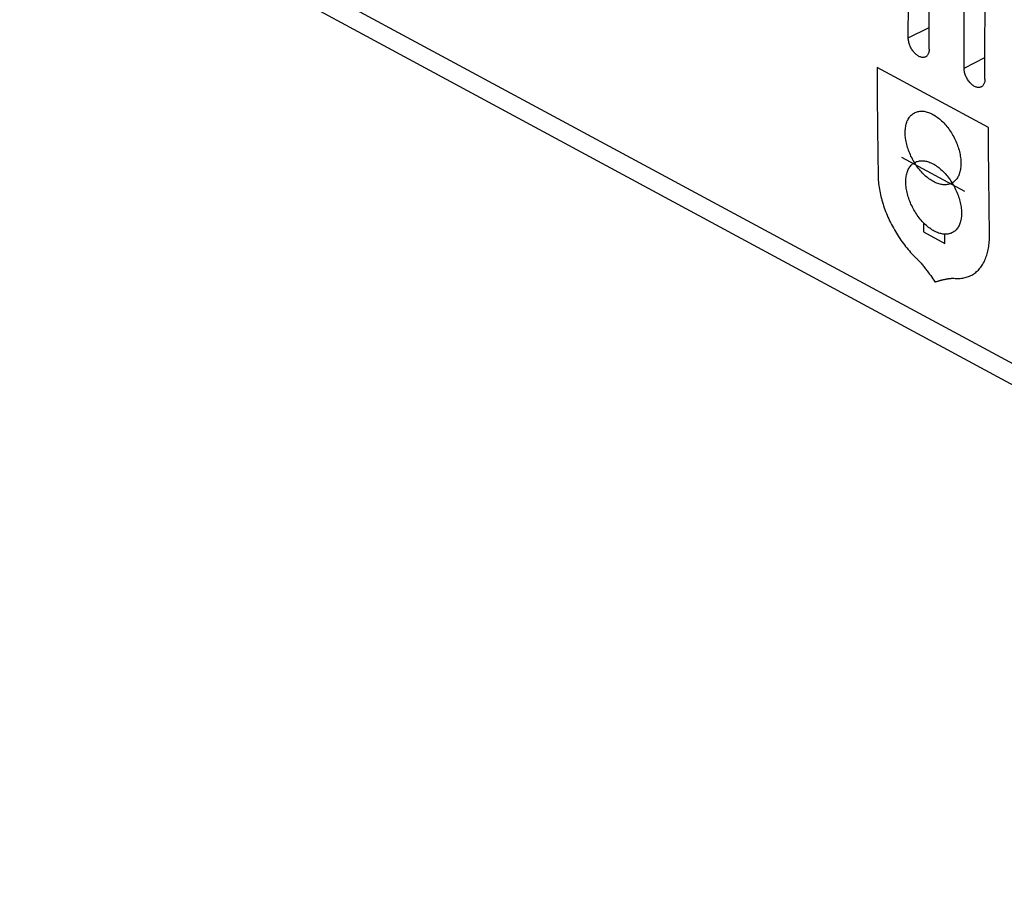
# Model space of a CAD drawing. Units: millimetres. Extents: x -23 to 145, y -28 to 107.
# Drawn here: x -6 to 43, y -18 to 25 of the extents above; entities that cross this region are included whole.
import ezdxf

# ---------------------------------------------------------------- set-up
doc = ezdxf.new("R2010")
doc.units = ezdxf.units.MM
doc.header["$LTSCALE"] = 16.335
for name, color, linetype in [('ASSI', 7, 'CONTINUOUS'), ('CURVE', 7, 'CONTINUOUS'), ('RACCORDO', 7, 'CONTINUOUS')]:
    doc.layers.add(name, color=color, linetype=linetype)

msp = doc.modelspace()

# ---------------------------------------------------------------- linework, layer by layer
at = {"layer": 'ASSI', "color": 253, "linetype": 'CONTINUOUS'}
for p, q in [((-6.425, 34.969), (91.271, -17.783)), ((38.223, 24.403), (39.275, 24.924)), ((41.022, 22.892), (42.074, 23.413))]:
    msp.add_line(p, q, dxfattribs=at)
at = {"layer": 'ASSI', "color": 7, "linetype": 'CONTINUOUS'}
msp.add_line((-5.708, 33.52), (53.063, 1.786), dxfattribs=at)
for points in [[(38.223, 24.403), (38.227, 26.15), (38.237, 27.9), (38.254, 29.652), (38.276, 31.408), (38.305, 33.167), (38.339, 34.929), (38.38, 36.694), (38.426, 38.462), (38.479, 40.232)], [(39.272, 23.836), (39.277, 25.583), (39.287, 27.333), (39.303, 29.086), (39.326, 30.842), (39.354, 32.601), (39.389, 34.362), (39.429, 36.127), (39.476, 37.895), (39.529, 39.666)], [(41.022, 22.892), (41.026, 24.638), (41.037, 26.388), (41.053, 28.141), (41.075, 29.897), (41.104, 31.656), (41.138, 33.418), (41.179, 35.183), (41.226, 36.95), (41.278, 38.721)], [(42.072, 22.325), (42.076, 24.071), (42.086, 25.821), (42.103, 27.574), (42.125, 29.33), (42.154, 31.089), (42.188, 32.851), (42.229, 34.616), (42.275, 36.383), (42.328, 38.154)], [(39.088, 23.451), (39.068, 23.443), (39.038, 23.433), (39.006, 23.426), (38.973, 23.423), (38.938, 23.424), (38.903, 23.428), (38.867, 23.435), (38.83, 23.446), (38.794, 23.46), (38.758, 23.478), (38.721, 23.498), (38.685, 23.521), (38.649, 23.547), (38.613, 23.577), (38.578, 23.609), (38.543, 23.644), (38.509, 23.681), (38.477, 23.72), (38.446, 23.761), (38.417, 23.803), (38.389, 23.847), (38.364, 23.892), (38.34, 23.937), (38.319, 23.984), (38.299, 24.031), (38.281, 24.078), (38.266, 24.126), (38.253, 24.173), (38.242, 24.221), (38.233, 24.267), (38.227, 24.314), (38.224, 24.359), (38.223, 24.403)], [(39.272, 23.836), (39.271, 23.793), (39.267, 23.751), (39.261, 23.71), (39.252, 23.671), (39.24, 23.635), (39.226, 23.6), (39.21, 23.569), (39.191, 23.54), (39.17, 23.515), (39.148, 23.492), (39.123, 23.472), (39.097, 23.456), (39.088, 23.451)], [(41.887, 21.94), (41.867, 21.931), (41.837, 21.921), (41.805, 21.915), (41.772, 21.911), (41.737, 21.912), (41.702, 21.916), (41.666, 21.924), (41.63, 21.935), (41.593, 21.949), (41.557, 21.966), (41.521, 21.986), (41.484, 22.01), (41.448, 22.036), (41.412, 22.065), (41.377, 22.097), (41.342, 22.132), (41.308, 22.169), (41.276, 22.209), (41.245, 22.249), (41.216, 22.292), (41.189, 22.336), (41.163, 22.38), (41.14, 22.426), (41.118, 22.472), (41.098, 22.519), (41.081, 22.567), (41.065, 22.614), (41.052, 22.662), (41.041, 22.709), (41.033, 22.756), (41.027, 22.802), (41.023, 22.847), (41.022, 22.892)], [(42.072, 22.325), (42.07, 22.281), (42.066, 22.239), (42.06, 22.199), (42.051, 22.16), (42.039, 22.123), (42.025, 22.089), (42.009, 22.057), (41.99, 22.029), (41.97, 22.003), (41.947, 21.98), (41.923, 21.961), (41.896, 21.944), (41.887, 21.94)]]:
    msp.add_lwpolyline(points, dxfattribs=at)
at = {"layer": 'CURVE', "color": 253, "linetype": 'CONTINUOUS'}
for p, q in [((42.25, 19.898), (36.652, 22.921)), ((41.055, 16.688), (37.906, 18.389)), ((38.984, 15.117), (38.992, 14.659)), ((38.992, 14.659), (40.064, 14.08)), ((40.064, 14.08), (40.056, 14.538)), ((39.245, 12.601), (39.296, 12.531)), ((39.296, 12.531), (39.349, 12.458)), ((39.349, 12.458), (39.402, 12.383)), ((39.402, 12.383), (39.457, 12.304)), ((39.457, 12.304), (39.514, 12.221)), ((39.514, 12.221), (39.573, 12.134))]:
    msp.add_line(p, q, dxfattribs=at)
for points in [[(36.652, 22.921), (36.659, 21.444), (36.672, 19.969), (36.688, 18.497), (36.702, 17.516)], [(38.067, 19.627), (38.068, 19.694), (38.071, 19.761), (38.076, 19.825), (38.083, 19.888), (38.093, 19.95), (38.105, 20.009), (38.119, 20.067), (38.135, 20.123), (38.153, 20.177), (38.174, 20.229), (38.197, 20.279), (38.221, 20.326), (38.248, 20.371), (38.277, 20.414), (38.308, 20.454), (38.34, 20.491), (38.375, 20.526), (38.411, 20.558), (38.449, 20.588), (38.488, 20.614), (38.529, 20.638), (38.572, 20.659), (38.616, 20.677), (38.662, 20.692), (38.708, 20.705), (38.756, 20.714), (38.805, 20.72), (38.856, 20.723), (38.907, 20.723), (38.959, 20.721), (39.012, 20.715), (39.066, 20.706), (39.12, 20.694), (39.175, 20.68), (39.23, 20.662), (39.286, 20.641), (39.342, 20.618), (39.398, 20.592), (39.455, 20.563), (39.511, 20.531), (39.567, 20.496), (39.624, 20.459), (39.679, 20.42), (39.735, 20.377), (39.79, 20.333), (39.845, 20.286), (39.898, 20.236), (39.952, 20.185), (40.004, 20.131), (40.056, 20.075), (40.106, 20.017), (40.156, 19.958), (40.204, 19.897), (40.252, 19.834), (40.298, 19.769), (40.342, 19.703), (40.386, 19.636), (40.427, 19.567), (40.467, 19.498), (40.506, 19.427), (40.543, 19.355), (40.578, 19.283), (40.611, 19.21), (40.643, 19.136), (40.672, 19.062), (40.7, 18.988), (40.726, 18.913), (40.749, 18.839), (40.771, 18.764), (40.79, 18.69), (40.808, 18.616), (40.823, 18.542), (40.836, 18.469), (40.846, 18.396), (40.855, 18.325), (40.861, 18.254), (40.865, 18.184), (40.867, 18.115)], [(42.3, 14.493), (42.281, 15.964), (42.266, 17.437), (42.255, 18.912), (42.25, 19.898)], [(40.867, 18.115), (40.866, 18.048), (40.863, 17.982), (40.858, 17.917), (40.851, 17.854), (40.842, 17.793), (40.83, 17.733), (40.816, 17.675), (40.8, 17.619), (40.782, 17.565), (40.761, 17.514), (40.739, 17.464), (40.714, 17.417), (40.687, 17.372), (40.659, 17.33), (40.628, 17.29), (40.596, 17.252), (40.562, 17.217), (40.526, 17.185), (40.488, 17.156), (40.449, 17.129), (40.408, 17.106), (40.366, 17.085), (40.322, 17.067), (40.276, 17.052), (40.23, 17.04), (40.182, 17.031), (40.133, 17.025), (40.083, 17.021), (40.032, 17.021), (39.98, 17.024), (39.927, 17.03), (39.874, 17.039), (39.819, 17.051), (39.765, 17.065), (39.709, 17.083), (39.654, 17.104), (39.598, 17.127), (39.541, 17.153), (39.485, 17.183), (39.429, 17.214), (39.372, 17.249), (39.316, 17.286), (39.26, 17.326), (39.205, 17.368), (39.15, 17.412), (39.095, 17.459), (39.041, 17.509), (38.988, 17.56), (38.935, 17.614), (38.883, 17.669), (38.832, 17.727), (38.783, 17.786), (38.734, 17.847), (38.687, 17.91), (38.64, 17.975), (38.595, 18.041), (38.552, 18.108), (38.51, 18.176), (38.47, 18.246), (38.431, 18.317), (38.394, 18.388), (38.358, 18.461), (38.325, 18.534), (38.293, 18.607), (38.263, 18.681), (38.235, 18.755), (38.21, 18.83), (38.186, 18.904), (38.164, 18.979), (38.145, 19.053), (38.127, 19.127), (38.112, 19.201), (38.099, 19.274), (38.088, 19.346), (38.079, 19.418), (38.073, 19.489), (38.069, 19.558), (38.067, 19.627)], [(38.096, 17.139), (38.096, 17.206), (38.099, 17.272), (38.103, 17.337), (38.11, 17.4), (38.12, 17.461), (38.131, 17.521), (38.145, 17.578), (38.161, 17.634), (38.179, 17.688), (38.199, 17.74), (38.222, 17.789), (38.246, 17.836), (38.272, 17.881), (38.301, 17.924), (38.331, 17.963), (38.364, 18.001), (38.398, 18.036), (38.434, 18.068), (38.471, 18.097), (38.511, 18.124), (38.551, 18.147), (38.594, 18.168), (38.638, 18.186), (38.683, 18.201), (38.73, 18.213), (38.778, 18.222), (38.827, 18.228), (38.877, 18.232), (38.928, 18.232), (38.98, 18.229), (39.033, 18.223), (39.086, 18.214), (39.14, 18.202), (39.195, 18.188), (39.251, 18.17), (39.306, 18.149), (39.362, 18.126), (39.419, 18.1), (39.475, 18.071), (39.531, 18.039), (39.588, 18.004), (39.644, 17.967), (39.7, 17.928), (39.755, 17.885), (39.81, 17.841), (39.865, 17.794), (39.919, 17.745), (39.972, 17.693), (40.025, 17.639), (40.077, 17.584), (40.127, 17.526), (40.177, 17.467), (40.226, 17.406), (40.273, 17.343), (40.319, 17.278), (40.364, 17.212), (40.408, 17.145), (40.45, 17.076), (40.49, 17.007), (40.529, 16.936), (40.566, 16.865), (40.601, 16.793), (40.635, 16.72), (40.667, 16.646), (40.697, 16.572), (40.725, 16.498), (40.751, 16.424), (40.774, 16.349), (40.796, 16.275), (40.816, 16.2), (40.834, 16.127), (40.849, 16.053), (40.862, 15.98), (40.873, 15.908), (40.882, 15.836), (40.889, 15.766), (40.893, 15.696), (40.895, 15.628)], [(36.702, 17.516), (36.704, 17.429), (36.708, 17.342), (36.714, 17.254), (36.722, 17.165), (36.731, 17.075), (36.742, 16.984), (36.756, 16.893), (36.77, 16.801), (36.787, 16.709), (36.806, 16.617), (36.826, 16.524), (36.848, 16.431), (36.872, 16.337), (36.897, 16.243), (36.924, 16.149), (36.953, 16.055), (36.984, 15.961), (37.016, 15.867), (37.05, 15.773), (37.085, 15.679), (37.122, 15.586), (37.161, 15.492), (37.201, 15.399), (37.242, 15.307), (37.285, 15.214), (37.33, 15.123), (37.376, 15.032), (37.423, 14.941), (37.472, 14.852), (37.522, 14.763), (37.573, 14.675), (37.626, 14.588), (37.679, 14.501), (37.734, 14.416), (37.79, 14.331), (37.848, 14.248), (37.906, 14.166), (37.965, 14.085), (38.025, 14.006), (38.087, 13.928), (38.149, 13.851), (38.212, 13.775), (38.276, 13.701), (38.341, 13.628), (38.406, 13.557), (38.472, 13.488), (38.539, 13.42), (38.634, 13.326)], [(40.895, 15.628), (40.895, 15.56), (40.893, 15.494), (40.888, 15.43), (40.881, 15.367), (40.872, 15.306), (40.86, 15.246), (40.847, 15.188), (40.831, 15.133), (40.813, 15.079), (40.793, 15.027), (40.771, 14.978), (40.746, 14.931), (40.72, 14.886), (40.692, 14.844), (40.662, 14.804), (40.63, 14.767), (40.596, 14.732), (40.56, 14.7), (40.523, 14.671), (40.484, 14.645), (40.443, 14.621), (40.401, 14.6), (40.357, 14.582), (40.312, 14.567), (40.265, 14.555), (40.218, 14.546), (40.169, 14.54), (40.119, 14.537), (40.068, 14.537), (40.016, 14.54), (39.964, 14.546), (39.91, 14.555), (39.856, 14.567), (39.801, 14.582), (39.746, 14.599), (39.691, 14.62), (39.635, 14.644), (39.578, 14.67), (39.522, 14.699), (39.466, 14.731), (39.409, 14.765), (39.353, 14.802), (39.297, 14.842), (39.242, 14.884), (39.186, 14.929), (39.132, 14.975), (39.078, 15.025), (39.024, 15.076), (38.971, 15.13), (38.919, 15.185), (38.868, 15.243), (38.819, 15.302), (38.77, 15.363), (38.722, 15.426), (38.676, 15.49), (38.631, 15.556), (38.587, 15.623), (38.545, 15.692), (38.504, 15.761), (38.465, 15.831), (38.428, 15.903), (38.392, 15.975), (38.358, 16.048), (38.326, 16.121), (38.296, 16.195), (38.268, 16.269), (38.242, 16.343), (38.218, 16.418), (38.196, 16.492), (38.176, 16.566), (38.158, 16.64), (38.142, 16.714), (38.129, 16.787), (38.118, 16.859), (38.109, 16.931), (38.102, 17.001), (38.098, 17.071), (38.096, 17.139)], [(40.51, 12.326), (40.576, 12.32), (40.641, 12.316), (40.706, 12.315), (40.77, 12.316), (40.833, 12.32), (40.895, 12.326), (40.957, 12.334), (41.017, 12.345), (41.076, 12.358), (41.135, 12.374), (41.192, 12.392), (41.248, 12.412), (41.303, 12.435), (41.357, 12.46), (41.41, 12.487), (41.461, 12.517), (41.511, 12.548), (41.56, 12.582), (41.608, 12.619), (41.654, 12.657), (41.699, 12.698), (41.742, 12.74), (41.784, 12.785), (41.825, 12.832), (41.863, 12.882), (41.901, 12.933), (41.937, 12.986), (41.971, 13.041), (42.004, 13.098), (42.035, 13.157), (42.064, 13.217), (42.092, 13.28), (42.118, 13.345), (42.143, 13.411), (42.165, 13.479), (42.186, 13.548), (42.206, 13.619), (42.223, 13.692), (42.239, 13.766), (42.253, 13.841), (42.265, 13.918), (42.275, 13.997), (42.284, 14.076), (42.291, 14.157), (42.296, 14.24), (42.299, 14.323), (42.301, 14.407), (42.3, 14.493)], [(38.634, 13.326), (38.663, 13.298), (38.691, 13.269), (38.718, 13.24), (38.755, 13.201), (38.792, 13.161), (38.829, 13.12), (38.865, 13.079), (38.901, 13.037), (38.936, 12.995), (38.971, 12.953), (39.006, 12.91), (39.041, 12.867), (39.075, 12.824), (39.109, 12.78), (39.143, 12.736), (39.177, 12.692), (39.211, 12.647), (39.245, 12.601)], [(39.573, 12.134), (39.592, 12.142), (39.611, 12.149), (39.63, 12.156), (39.658, 12.166), (39.685, 12.176), (39.712, 12.184), (39.739, 12.192), (39.766, 12.2), (39.792, 12.208), (39.818, 12.215), (39.843, 12.221), (39.868, 12.228), (39.892, 12.234), (39.916, 12.24), (39.94, 12.245), (39.963, 12.251), (39.985, 12.256), (40.007, 12.261), (40.029, 12.266), (40.05, 12.27), (40.071, 12.274), (40.092, 12.278), (40.112, 12.282), (40.131, 12.286), (40.15, 12.289), (40.169, 12.293), (40.187, 12.296), (40.205, 12.299), (40.223, 12.302), (40.245, 12.305), (40.267, 12.309), (40.289, 12.312), (40.31, 12.314), (40.33, 12.317), (40.35, 12.319), (40.369, 12.321), (40.388, 12.323), (40.406, 12.325), (40.424, 12.326), (40.442, 12.327), (40.459, 12.327), (40.472, 12.327), (40.485, 12.327), (40.497, 12.327), (40.51, 12.326)]]:
    msp.add_lwpolyline(points, dxfattribs=at)
at = {"layer": 'RACCORDO', "color": 7, "linetype": 'CONTINUOUS'}
msp.add_line((-5.708, 33.52), (53.063, 1.786), dxfattribs=at)
at = {"layer": 'RACCORDO', "color": 253, "linetype": 'CONTINUOUS'}
for p, q in [((38.223, 24.403), (39.275, 24.924)), ((41.022, 22.892), (42.074, 23.413))]:
    msp.add_line(p, q, dxfattribs=at)
at = {"layer": 'RACCORDO', "color": 7, "linetype": 'CONTINUOUS'}
for points in [[(38.223, 24.403), (38.227, 26.15), (38.237, 27.9), (38.254, 29.652), (38.276, 31.408), (38.305, 33.167), (38.339, 34.929), (38.38, 36.694), (38.426, 38.462), (38.479, 40.232)], [(39.272, 23.836), (39.277, 25.583), (39.287, 27.333), (39.303, 29.086), (39.326, 30.842), (39.354, 32.601), (39.389, 34.362), (39.429, 36.127), (39.476, 37.895), (39.529, 39.666)], [(41.022, 22.892), (41.026, 24.638), (41.037, 26.388), (41.053, 28.141), (41.075, 29.897), (41.104, 31.656), (41.138, 33.418), (41.179, 35.183), (41.226, 36.95), (41.278, 38.721)], [(42.072, 22.325), (42.076, 24.071), (42.086, 25.821), (42.103, 27.574), (42.125, 29.33), (42.154, 31.089), (42.188, 32.851), (42.229, 34.616), (42.275, 36.383), (42.328, 38.154)], [(39.088, 23.451), (39.068, 23.443), (39.038, 23.433), (39.006, 23.426), (38.973, 23.423), (38.938, 23.424), (38.903, 23.428), (38.867, 23.435), (38.83, 23.446), (38.794, 23.46), (38.758, 23.478), (38.721, 23.498), (38.685, 23.521), (38.649, 23.547), (38.613, 23.577), (38.578, 23.609), (38.543, 23.644), (38.509, 23.681), (38.477, 23.72), (38.446, 23.761), (38.417, 23.803), (38.389, 23.847), (38.364, 23.892), (38.34, 23.937), (38.319, 23.984), (38.299, 24.031), (38.281, 24.078), (38.266, 24.126), (38.253, 24.173), (38.242, 24.221), (38.233, 24.267), (38.227, 24.314), (38.224, 24.359), (38.223, 24.403)], [(39.272, 23.836), (39.271, 23.793), (39.267, 23.751), (39.261, 23.71), (39.252, 23.671), (39.24, 23.635), (39.226, 23.6), (39.21, 23.569), (39.191, 23.54), (39.17, 23.515), (39.148, 23.492), (39.123, 23.472), (39.097, 23.456), (39.088, 23.451)], [(41.887, 21.94), (41.867, 21.931), (41.837, 21.921), (41.805, 21.915), (41.772, 21.911), (41.737, 21.912), (41.702, 21.916), (41.666, 21.924), (41.63, 21.935), (41.593, 21.949), (41.557, 21.966), (41.521, 21.986), (41.484, 22.01), (41.448, 22.036), (41.412, 22.065), (41.377, 22.097), (41.342, 22.132), (41.308, 22.169), (41.276, 22.209), (41.245, 22.249), (41.216, 22.292), (41.189, 22.336), (41.163, 22.38), (41.14, 22.426), (41.118, 22.472), (41.098, 22.519), (41.081, 22.567), (41.065, 22.614), (41.052, 22.662), (41.041, 22.709), (41.033, 22.756), (41.027, 22.802), (41.023, 22.847), (41.022, 22.892)], [(42.072, 22.325), (42.07, 22.281), (42.066, 22.239), (42.06, 22.199), (42.051, 22.16), (42.039, 22.123), (42.025, 22.089), (42.009, 22.057), (41.99, 22.029), (41.97, 22.003), (41.947, 21.98), (41.923, 21.961), (41.896, 21.944), (41.887, 21.94)]]:
    msp.add_lwpolyline(points, dxfattribs=at)

doc.saveas('drawing.dxf')
